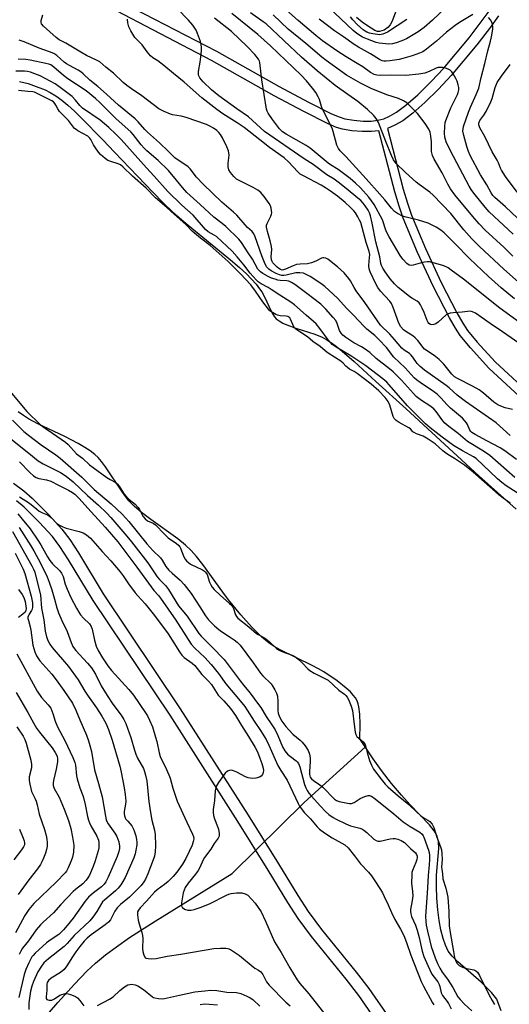
# Model space of a CAD drawing. Units: inches. Extents: x 1165770 to 1171770, y 525460 to 529461.
# Drawn here: x 1166614 to 1166800, y 526195 to 526570 of the extents above; entities that cross this region are included whole.
import ezdxf

# ---------------------------------------------------------------- set-up
doc = ezdxf.new("R2010")
doc.units = ezdxf.units.IN
doc.header["$MEASUREMENT"] = 0
for name, color, linetype in [('CULTRL-Pad', 6, 'Continuous'), ('HYDRO-Hidden Single Line Stream', 5, 'Continuous'), ('HYDRO-Single Line Stream', 4, 'Continuous'), ('HYDRO-Water Body', 4, 'Continuous'), ('TRANS-Non Street Sidewalk', 7, 'Continuous'), ('Undefined', 1, 'Continuous')]:
    doc.layers.add(name, color=color, linetype=linetype)

msp = doc.modelspace()

# ---------------------------------------------------------------- linework, layer by layer
at = {"layer": 'CULTRL-Pad'}
msp.add_lwpolyline([(1166757.16, 526574.33), (1166755.55, 526569.81), (1166754.81, 526568.43), (1166753.95, 526567.39), (1166752.45, 526566.45), (1166750.77, 526565.87), (1166749.93, 526565.96), (1166748.96, 526566.34), (1166746.17, 526568), (1166744.1, 526569.43), (1166741.95, 526571.26)], dxfattribs=at)
at = {"layer": 'HYDRO-Hidden Single Line Stream'}
msp.add_line((1166694.56, 526245.2), (1166722.07, 526272.28), dxfattribs=at)
at = {"layer": 'HYDRO-Single Line Stream'}
msp.add_line((1166722.07, 526272.28), (1166745.31, 526293.37), dxfattribs=at)
msp.add_lwpolyline([(1166609.4, 526173.81), (1166614.71, 526180.51), (1166628.14, 526196.12), (1166634.49, 526203.1), (1166639.2, 526207.96), (1166642.49, 526211.01), (1166646.31, 526214.19), (1166650.46, 526217.32), (1166655.5, 526220.83), (1166665.21, 526227.09), (1166694.56, 526245.2)], dxfattribs=at)
at = {"layer": 'HYDRO-Water Body'}
for points in [[(1166613.58, 526546.82), (1166615.21, 526546.51), (1166616.9, 526546.06), (1166618.92, 526545.39), (1166623.31, 526543.65), (1166625.16, 526542.73), (1166627.38, 526541.35), (1166629.64, 526539.7), (1166631.91, 526537.83), (1166634.48, 526535.51), (1166637, 526533.08), (1166645.23, 526524.66), (1166649.77, 526520), (1166664.32, 526504.67), (1166668.47, 526500.47), (1166671.95, 526497.13), (1166677.75, 526492.13), (1166693.91, 526478.98), (1166697.35, 526476.01), (1166700, 526473.54), (1166703.66, 526469.62), (1166705.03, 526467.95), (1166705.89, 526466.75), (1166706.94, 526464.8), (1166709.38, 526459.4), (1166710.02, 526458.24), (1166710.66, 526457.28), (1166711.4, 526456.51), (1166712.54, 526455.64), (1166713.89, 526454.85), (1166715.42, 526454.14), (1166718.82, 526452.88), (1166726.08, 526450.59), (1166728.87, 526449.45), (1166730.6, 526448.48), (1166732.42, 526447.28), (1166734.3, 526445.9), (1166736.54, 526444.12), (1166741.03, 526440.23), (1166749.3, 526432.64), (1166760.94, 526422.15), (1166788.54, 526396.73), (1166802.76, 526383.99)], [(1166797.1, 526192.91), (1166795.37, 526197.38), (1166793.44, 526199.9), (1166789.44, 526203.79), (1166780.54, 526211.56), (1166778.47, 526213.7), (1166776.95, 526215.69), (1166775.85, 526217.88), (1166774.92, 526220.5), (1166774.09, 526223.78), (1166773.43, 526227.34), (1166772.91, 526231.39), (1166772.56, 526235.8), (1166772.4, 526240.3), (1166772.45, 526244.58), (1166773.27, 526254.77), (1166773.16, 526257.46), (1166772.71, 526259.41), (1166771.56, 526261.49), (1166769.8, 526263.75), (1166762.45, 526271.31), (1166759.07, 526275.06), (1166755.33, 526279.53), (1166751.46, 526284.47), (1166748.27, 526288.85), (1166743.24, 526296.53), (1166743.33, 526302.06), (1166743.2, 526305.88), (1166742.84, 526308.68), (1166742.54, 526309.89), (1166742.16, 526310.97), (1166741.56, 526312.06), (1166740.7, 526313.19), (1166739.63, 526314.34), (1166738.07, 526315.78), (1166734.53, 526318.56), (1166729.53, 526321.96), (1166727.45, 526323.2), (1166725.08, 526324.47), (1166712.92, 526330.45), (1166710.63, 526331.72), (1166708.68, 526332.99), (1166707.29, 526334.05), (1166705.81, 526335.33), (1166702.1, 526339.01), (1166697.82, 526343.79), (1166693.23, 526349.38), (1166690.96, 526352.38), (1166683.36, 526362.96), (1166680.99, 526365.97), (1166678.97, 526368.23), (1166676.77, 526370.29), (1166673.82, 526372.66), (1166663.61, 526380.06), (1166660.05, 526382.75), (1166657.23, 526385.14), (1166655.18, 526387.21), (1166654, 526388.69), (1166652.76, 526390.43), (1166646.33, 526400.15), (1166644.79, 526402.19), (1166643.5, 526403.64), (1166642.22, 526404.82), (1166640.45, 526406.17), (1166638.45, 526407.49), (1166635.93, 526408.96), (1166630.81, 526411.59), (1166620.55, 526416.44), (1166617.01, 526418.34), (1166615.04, 526419.6), (1166613.02, 526421.04)]]:
    msp.add_lwpolyline(points, dxfattribs=at)
at = {"layer": 'TRANS-Non Street Sidewalk'}
for points in [[(1166649.26, 526578.88), (1166688.57, 526558.36), (1166712.44, 526544.96), (1166723.67, 526538.98), (1166732.44, 526534.54), (1166735.29, 526533.35), (1166737.55, 526532.67), (1166740.93, 526532.1), (1166744.56, 526531.79), (1166747.49, 526531.8), (1166750.07, 526532.11), (1166752.35, 526532.7), (1166754.52, 526533.68), (1166757.25, 526535.22), (1166760.73, 526537.79), (1166765.32, 526541.81), (1166770.54, 526546.93), (1166775.13, 526551.85), (1166784.84, 526563.53), (1166792.87, 526574.15)], [(1166828.94, 526403.94), (1166792.39, 526437.7), (1166785.38, 526445.37), (1166781.51, 526450.09), (1166779.67, 526452.85), (1166777.35, 526456.84), (1166771.15, 526468.86), (1166765.19, 526481.72), (1166759.73, 526494.83), (1166758.17, 526499.37), (1166756.56, 526504.82), (1166750.49, 526528.11), (1166747.67, 526527.78), (1166744.12, 526527.78), (1166740.21, 526528.12), (1166736.6, 526528.73), (1166734.36, 526529.4), (1166731.22, 526530.71), (1166721.88, 526535.43), (1166710.63, 526541.41), (1166686.64, 526554.87), (1166647.86, 526575.12)], [(1166796.1, 526571.81), (1166792.59, 526567.01), (1166787.79, 526560.84), (1166778.06, 526549.14), (1166773.19, 526543.92), (1166767.96, 526538.81), (1166763.36, 526534.75), (1166759.55, 526531.93), (1166756.56, 526530.24), (1166753.77, 526528.97), (1166759.78, 526505.9), (1166761.37, 526500.48), (1166762.93, 526495.97), (1166768.24, 526483.2), (1166774.19, 526470.36), (1166780.17, 526458.77), (1166782.47, 526454.79), (1166784.3, 526452.05), (1166788, 526447.54), (1166794.81, 526440.07), (1166831.2, 526406.47)], [(1166611.29, 526393.88), (1166615.17, 526390.9), (1166618.4, 526388.15), (1166624.77, 526381.86), (1166629.69, 526376.38), (1166632.69, 526372.37), (1166636.07, 526367.3), (1166645.47, 526351.78), (1166674.77, 526307.99), (1166700.71, 526267.41), (1166712.22, 526248.92), (1166719.55, 526236.89), (1166723.53, 526230.72), (1166728.61, 526223.92), (1166741.83, 526207.61), (1166746.61, 526201.41), (1166754.39, 526190.23)], [(1166750.49, 526187.75), (1166742.87, 526198.71), (1166738.07, 526204.92), (1166724.84, 526221.26), (1166719.75, 526228.07), (1166715.79, 526234.2), (1166708.3, 526246.48), (1166696.79, 526264.97), (1166670.91, 526305.46), (1166641.66, 526349.19), (1166632.25, 526364.71), (1166628.87, 526369.75), (1166626.05, 526373.51), (1166621.09, 526379.01), (1166615.34, 526384.68), (1166612.42, 526387.17)]]:
    msp.add_lwpolyline(points, dxfattribs=at)
at = {"layer": 'Undefined'}
for points, elevation in [([(1166805.45, 526446), (1166797.54, 526451.55), (1166792.85, 526454.64), (1166787.27, 526458.57), (1166786.15, 526459.16), (1166785.22, 526459.34), (1166782.23, 526458.95), (1166778.75, 526458.81), (1166777.62, 526458.67), (1166776.85, 526458.41), (1166776.13, 526457.97), (1166773.12, 526455.21), (1166772.19, 526454.56), (1166771.43, 526454.3), (1166770.65, 526454.23), (1166770.17, 526454.32), (1166769.58, 526454.72), (1166769.26, 526455.12), (1166768.86, 526455.88), (1166767.7, 526458.93), (1166766.97, 526460.55), (1166766.29, 526461.85), (1166765.79, 526462.55), (1166765.03, 526463.17), (1166763.06, 526464.31), (1166762.12, 526464.97), (1166757.83, 526468.36), (1166756.45, 526469.81), (1166754.77, 526471.76), (1166752.9, 526474.35), (1166751.96, 526475.81), (1166751.5, 526476.76), (1166751.25, 526477.5), (1166750.8, 526480.11), (1166749.37, 526485.78), (1166747.96, 526492.93), (1166747.26, 526495.73), (1166746.87, 526496.8), (1166746.34, 526497.82), (1166745.28, 526499.53), (1166744.49, 526500.58), (1166743.6, 526501.52), (1166742.51, 526502.47), (1166738.01, 526506.16), (1166734.96, 526508.53), (1166733.39, 526509.61), (1166730.66, 526511.28), (1166725.43, 526515.27), (1166721.97, 526517.43), (1166706.94, 526527.85), (1166705.38, 526529.18), (1166700.81, 526533.4), (1166696.33, 526536.47), (1166689.44, 526541.38), (1166686.65, 526543.72), (1166683.53, 526546.71), (1166682.22, 526548.24), (1166681.87, 526548.97), (1166681.76, 526549.5), (1166681.81, 526550.65), (1166682.37, 526554.2), (1166682.75, 526557.31), (1166682.86, 526558.72), (1166682.83, 526559.86), (1166682.71, 526560.99), (1166682.45, 526562.11), (1166681.42, 526565.12), (1166680.83, 526566.43), (1166679.55, 526568.32), (1166677.96, 526570.26), (1166673.67, 526574.71)], 250), ([(1166801.67, 526488.75), (1166792.56, 526497.28), (1166791.05, 526498.98), (1166786.69, 526504.32), (1166785.64, 526505.72), (1166784.85, 526506.96), (1166777.73, 526520.43), (1166776.14, 526523.83), (1166775.59, 526525.71), (1166775.51, 526527.14), (1166775.61, 526529.76), (1166775.75, 526531.2), (1166775.94, 526532.03), (1166777.86, 526536.81), (1166780.47, 526541.92), (1166780.75, 526542.69), (1166780.91, 526543.7), (1166780.9, 526544.53), (1166780.76, 526545.64), (1166780.38, 526546.98), (1166779.83, 526548.02), (1166778.74, 526549.79), (1166778.24, 526550.5), (1166777.65, 526551.11), (1166776.91, 526551.52), (1166775.81, 526551.91), (1166774.68, 526552.18), (1166773.86, 526552.24), (1166773.12, 526552.13), (1166772.36, 526551.89), (1166769.62, 526550.66), (1166768.05, 526550.07), (1166765.73, 526549.66), (1166760.7, 526549.14), (1166754.75, 526549.33), (1166751.08, 526549.14), (1166749.74, 526549.23), (1166748.71, 526549.53), (1166747.25, 526550.28), (1166744.33, 526552.39), (1166742.26, 526553.77), (1166738.06, 526556.27), (1166734.46, 526558.54), (1166729.03, 526562.36), (1166726.47, 526564.34), (1166719.75, 526570.03), (1166713.18, 526575.95)], 260), ([(1166778.35, 526577.37), (1166770.92, 526570.23), (1166767.76, 526567.48), (1166765.5, 526565.82), (1166761.03, 526563.11), (1166759.22, 526562.34), (1166757.08, 526561.57), (1166755.63, 526561.21), (1166754.22, 526561.12), (1166750.62, 526561.51), (1166749.44, 526561.75), (1166746.13, 526562.95), (1166744.27, 526563.77), (1166742.14, 526565.13), (1166740.64, 526566.26), (1166731.3, 526575.17)], 264), ([(1166800.55, 526412.09), (1166795.23, 526416.88), (1166783.46, 526424.95), (1166780.28, 526427.37), (1166777.26, 526430.15), (1166776.12, 526431.09), (1166767.91, 526436.91), (1166766.17, 526438.28), (1166765.03, 526439.5), (1166763.43, 526441.88), (1166762.72, 526442.74), (1166762.1, 526443.25), (1166760.09, 526444.53), (1166759.26, 526445.25), (1166756.46, 526448.64), (1166754.7, 526450.63), (1166751.12, 526454.08), (1166745.1, 526462.69), (1166741.88, 526467.08), (1166741.03, 526468.43), (1166739.68, 526470.95), (1166739.06, 526471.86), (1166737.27, 526473.99), (1166734.72, 526476.28), (1166731.01, 526479.13), (1166730.29, 526479.56), (1166729.56, 526479.75), (1166729.08, 526479.7), (1166728.61, 526479.54), (1166726.49, 526478.39), (1166724.84, 526477.74), (1166723.28, 526477.43), (1166720.48, 526477.34), (1166719.1, 526477.13), (1166717.81, 526476.67), (1166714.95, 526475.35), (1166714.16, 526475.08), (1166713.58, 526475.04), (1166712.96, 526475.23), (1166712.31, 526475.64), (1166711.67, 526476.18), (1166710.12, 526477.8), (1166709.83, 526478.25), (1166709.56, 526478.99), (1166709.48, 526480.05), (1166709.63, 526482.86), (1166709.56, 526483.98), (1166709.1, 526486.2), (1166708.04, 526489.76), (1166707.72, 526491.34), (1166707.72, 526492.08), (1166707.89, 526492.77), (1166709.34, 526495.52), (1166709.6, 526496.29), (1166709.65, 526496.85), (1166709.58, 526497.72), (1166709.42, 526498.6), (1166709.15, 526499.44), (1166708.63, 526500.38), (1166706.73, 526503.11), (1166706.06, 526504), (1166705.48, 526504.59), (1166704.31, 526505.45), (1166702.58, 526506.52), (1166696.29, 526509.7), (1166695.82, 526510.03), (1166695.2, 526510.62), (1166693.95, 526512.22), (1166693.36, 526513.2), (1166693.08, 526514.33), (1166693.07, 526515.75), (1166693.43, 526518.74), (1166693.14, 526520.4), (1166692.55, 526522.01), (1166690.88, 526525.39), (1166690.18, 526526.66), (1166689.55, 526527.46), (1166688.71, 526528.2), (1166687.5, 526529.03), (1166686.06, 526529.85), (1166684.76, 526530.42), (1166677.07, 526533.14), (1166675.08, 526533.6), (1166671.9, 526534.19), (1166671.06, 526534.42), (1166668.71, 526535.43), (1166666.68, 526536.45), (1166660.17, 526541.4), (1166656.24, 526544.02), (1166654.41, 526545.39), (1166653.09, 526546.51), (1166649.36, 526550.01), (1166646.41, 526552.37), (1166644.1, 526554.33), (1166642.82, 526555.03), (1166639.12, 526556.78), (1166636.9, 526557.97), (1166631.19, 526561.42), (1166628.65, 526562.77), (1166627.53, 526563.6), (1166622.64, 526567.94), (1166621.96, 526568.79), (1166621.78, 526569.39), (1166621.82, 526570.11), (1166622.49, 526572.2)], 246), ([(1166801.43, 526421.98), (1166798.62, 526422.56), (1166796.94, 526423.14), (1166795.78, 526423.66), (1166794.28, 526424.73), (1166790.36, 526428.19), (1166788.71, 526429.37), (1166786.2, 526430.78), (1166780.43, 526433.71), (1166779.27, 526434.42), (1166778.23, 526435.34), (1166775.21, 526439.22), (1166773.5, 526441), (1166771.54, 526442.53), (1166767.89, 526444.89), (1166767.3, 526445.49), (1166765.33, 526448.18), (1166764.35, 526449.27), (1166763.46, 526449.94), (1166760.8, 526451.58), (1166759.91, 526452.28), (1166758.88, 526453.48), (1166757.96, 526455.12), (1166757.4, 526456.56), (1166755.96, 526460.81), (1166755.29, 526462.31), (1166754.65, 526463.2), (1166751.16, 526466.98), (1166750.14, 526468.34), (1166749.3, 526469.85), (1166747.21, 526474.38), (1166746.84, 526475.47), (1166746.71, 526476.63), (1166746.72, 526478.41), (1166747, 526481), (1166746.81, 526482.16), (1166745.7, 526485.58), (1166743.55, 526493.11), (1166743.13, 526494.07), (1166742.43, 526495.35), (1166741.52, 526496.84), (1166740.95, 526497.62), (1166739.58, 526499.04), (1166737.63, 526500.77), (1166734.7, 526503.16), (1166732.08, 526505.06), (1166730.13, 526506.37), (1166728.46, 526507.37), (1166721.71, 526510.87), (1166720.55, 526511.61), (1166719.63, 526512.45), (1166716.02, 526516.24), (1166714.33, 526517.75), (1166708.8, 526521.76), (1166705.08, 526524.58), (1166699.19, 526529.38), (1166696.53, 526531.16), (1166691.03, 526534.55), (1166688.76, 526536.15), (1166683.06, 526540.69), (1166676.29, 526546.64), (1166672.17, 526549.96), (1166668.6, 526553), (1166666.25, 526554.75), (1166664.29, 526555.93), (1166663.45, 526556.63), (1166662.15, 526558.12), (1166660.29, 526560.83), (1166657.51, 526563.67), (1166655.92, 526566.13), (1166655.17, 526567.67), (1166654.79, 526569.22), (1166654.66, 526570.58)], 248), ([(1166808.12, 526452.18), (1166796.62, 526460.48), (1166782.71, 526471.51), (1166778.09, 526475.04), (1166776.88, 526475.85), (1166775.28, 526476.63), (1166772.14, 526477.58), (1166769.83, 526478.14), (1166768.97, 526478.2), (1166767.85, 526478.05), (1166766.17, 526477.66), (1166763.59, 526476.92), (1166762.77, 526476.78), (1166762.03, 526476.91), (1166761.19, 526477.55), (1166759.62, 526479.24), (1166758.55, 526480.58), (1166754.39, 526487.69), (1166753.74, 526488.9), (1166753.17, 526490.2), (1166751.83, 526494.14), (1166748.7, 526499.97), (1166746.71, 526502.74), (1166743.44, 526506.38), (1166741.63, 526508.13), (1166739.53, 526509.88), (1166734.95, 526513.35), (1166732.11, 526515.09), (1166731.1, 526515.79), (1166724.3, 526521.43), (1166722.73, 526522.43), (1166715.18, 526526.75), (1166713.77, 526527.69), (1166712.64, 526528.81), (1166709.93, 526532.36), (1166708.32, 526534.8), (1166707.92, 526535.56), (1166707.65, 526536.36), (1166705.9, 526547.48), (1166705.28, 526552.94), (1166705.09, 526554.06), (1166704.93, 526554.6), (1166704.55, 526555.34), (1166703.2, 526557.17), (1166700.3, 526560.24), (1166694.32, 526565.85), (1166687.81, 526570.96)], 252), ([(1166802.21, 526464.09), (1166797.13, 526468.33), (1166792.31, 526472.55), (1166785.01, 526479.43), (1166779.51, 526485.02), (1166775.3, 526489.18), (1166774.04, 526490.28), (1166772.34, 526491.43), (1166769.3, 526492.85), (1166765.63, 526494.07), (1166760.85, 526495.21), (1166759.47, 526495.61), (1166757.52, 526496.57), (1166756.42, 526497.4), (1166755.25, 526498.66), (1166752.77, 526501.76), (1166750.84, 526503.99), (1166745.63, 526509.82), (1166737.86, 526518.35), (1166735.75, 526520.51), (1166735.07, 526521.35), (1166734.49, 526522.61), (1166733.06, 526527.86), (1166732.63, 526529.12), (1166729.03, 526536.31), (1166728.63, 526537.37), (1166727.84, 526539.98), (1166727.41, 526541.02), (1166726.45, 526542.69), (1166725.25, 526544.35), (1166722.84, 526547.17), (1166720.86, 526549.23), (1166709.13, 526560.46), (1166704.39, 526564.75), (1166694.44, 526572.77)], 254), ([(1166807.02, 526467.45), (1166798.12, 526475.41), (1166788.8, 526484.03), (1166785.89, 526486.93), (1166782.86, 526490.38), (1166777.9, 526496.57), (1166771.23, 526503.56), (1166769.91, 526504.72), (1166765.85, 526507.66), (1166764.73, 526508.55), (1166760.66, 526512.21), (1166757.13, 526515.64), (1166756.11, 526517.06), (1166755.33, 526518.61), (1166753.16, 526524.01), (1166750.37, 526531.26), (1166749.47, 526532.71), (1166748.39, 526534.01), (1166746.11, 526536.13), (1166742.46, 526539.25), (1166738.59, 526541.88), (1166733.89, 526545.27), (1166726.94, 526550.89), (1166721, 526556.14), (1166707.49, 526568.76), (1166706.41, 526569.59), (1166701.56, 526572.98)], 256), ([(1166801.47, 526480.31), (1166798.22, 526483.57), (1166790.99, 526490.25), (1166788.66, 526492.7), (1166786.28, 526495.47), (1166779.44, 526503.7), (1166777.76, 526506.01), (1166776.75, 526507.8), (1166774.55, 526512.06), (1166771.53, 526517.33), (1166770.93, 526518.63), (1166770.59, 526520.21), (1166770.52, 526523.94), (1166770.34, 526526), (1166769.99, 526527.62), (1166769.56, 526528.65), (1166768.14, 526530.89), (1166765.18, 526534.61), (1166763.18, 526536.74), (1166761.09, 526538.74), (1166759.86, 526539.54), (1166757.99, 526540.42), (1166753.47, 526541.76), (1166747.5, 526544.14), (1166743.44, 526546.27), (1166739.92, 526548.27), (1166738.17, 526549.32), (1166735.86, 526550.89), (1166730.45, 526554.81), (1166728.8, 526556.09), (1166722.64, 526561.33), (1166715.95, 526566.77), (1166710.23, 526572.23)], 258), ([(1166786.31, 526572.34), (1166781.25, 526569.31), (1166779.54, 526568.18), (1166776.26, 526565.66), (1166772.38, 526562.27), (1166768.57, 526559.17), (1166767.18, 526558.2), (1166765.98, 526557.64), (1166763.2, 526556.65), (1166759.59, 526555.61), (1166758.17, 526555.29), (1166754.66, 526554.71), (1166753.2, 526554.54), (1166752.39, 526554.58), (1166751.68, 526554.77), (1166750.67, 526555.27), (1166747.27, 526557.39), (1166742.76, 526559.94), (1166741.12, 526560.98), (1166736.99, 526563.88), (1166733.59, 526566.14), (1166727.74, 526570.61)], 262), ([(1166761.17, 526570.44), (1166753.79, 526565.64), (1166752.04, 526564.85), (1166750.78, 526564.66), (1166749.9, 526564.72), (1166748.12, 526565.01), (1166746.96, 526565.26), (1166745.95, 526565.61), (1166745.23, 526565.98), (1166744.54, 526566.48), (1166742.34, 526568.43), (1166740.59, 526570.37), (1166739.72, 526571.52)], 266), ([(1166805.55, 526492.71), (1166798.72, 526499.16), (1166794.65, 526502.7), (1166793.96, 526503.5), (1166793.33, 526504.42), (1166791.56, 526507.53), (1166789.2, 526511.28), (1166785.32, 526518.7), (1166784.65, 526520.25), (1166784.02, 526522.08), (1166782.84, 526526.27), (1166782.51, 526527.95), (1166782.55, 526528.81), (1166782.73, 526529.66), (1166784.67, 526535.17), (1166785.41, 526537.03), (1166787.61, 526541.85), (1166788.54, 526544.37), (1166789.42, 526548.36), (1166790.92, 526553.68), (1166792.05, 526558.5), (1166793.06, 526562.24), (1166793.44, 526563.92), (1166793.94, 526566.75), (1166793.96, 526567.57), (1166793.82, 526568.64), (1166793.57, 526569.41), (1166792.99, 526570.38), (1166792.27, 526571.26)], 262), ([(1166802.88, 526402.93), (1166798.54, 526406.17), (1166796.68, 526407.35), (1166791.58, 526409.94), (1166787.17, 526412.37), (1166785.94, 526413.16), (1166785.56, 526413.52), (1166785.14, 526414.08), (1166784.25, 526416.17), (1166783.84, 526416.9), (1166783.16, 526417.8), (1166782.4, 526418.62), (1166777.75, 526422.41), (1166776.41, 526423.8), (1166774.24, 526426.3), (1166772.64, 526427.8), (1166771.3, 526428.81), (1166766.16, 526432.24), (1166764.8, 526433.25), (1166763.95, 526433.99), (1166760.49, 526437.78), (1166756.21, 526441.92), (1166753.34, 526445.59), (1166750.51, 526448.64), (1166748.9, 526450.15), (1166745.9, 526452.52), (1166744.83, 526453.5), (1166740.84, 526457.81), (1166738.29, 526460.41), (1166734.77, 526464.32), (1166729.87, 526468.77), (1166728.39, 526469.87), (1166724.31, 526472.56), (1166722.82, 526473.38), (1166721.78, 526473.8), (1166720.35, 526474.02), (1166718.89, 526474.02), (1166715.11, 526473.14), (1166714.26, 526473.02), (1166713.47, 526473.01), (1166712.66, 526473.19), (1166711.29, 526473.77), (1166709.43, 526474.73), (1166708.54, 526475.37), (1166707.71, 526476.31), (1166706.92, 526477.9), (1166705.93, 526480.41), (1166703.37, 526487.68), (1166702.84, 526488.88), (1166702.2, 526489.72), (1166700.42, 526491.31), (1166699.5, 526492.25), (1166696.33, 526495.94), (1166695.08, 526497.11), (1166690.65, 526500.84), (1166683.49, 526507.73), (1166680.99, 526510.44), (1166678.57, 526513.56), (1166677.82, 526514.38), (1166676.95, 526515.04), (1166674.35, 526516.61), (1166672.78, 526517.83), (1166670.29, 526520.14), (1166666.93, 526523.45), (1166662.26, 526527.54), (1166661.27, 526528.6), (1166658.81, 526531.5), (1166657.63, 526532.68), (1166651.23, 526537.85), (1166646.69, 526542.09), (1166643.38, 526544.93), (1166640.39, 526547.37), (1166637.81, 526549.82), (1166636.91, 526550.56), (1166635.94, 526551.18), (1166632.62, 526552.93), (1166631.44, 526553.64), (1166630.59, 526554.27), (1166627.82, 526556.75), (1166626.61, 526557.54), (1166625.01, 526558.21), (1166621, 526559.49), (1166615.34, 526561.91), (1166613.35, 526562.6)], 244), ([(1166802.25, 526396.06), (1166792.81, 526404.43), (1166790.38, 526406.1), (1166784.25, 526409.79), (1166780.67, 526412.76), (1166777.11, 526415.47), (1166775.64, 526416.78), (1166774.87, 526417.6), (1166772.3, 526421.11), (1166771.38, 526422.18), (1166769.95, 526423.38), (1166766.76, 526425.36), (1166764.72, 526426.89), (1166763.63, 526428.01), (1166759.11, 526433.05), (1166755.92, 526436.24), (1166754.57, 526437.47), (1166749.5, 526441.34), (1166747, 526443.58), (1166744.9, 526445.2), (1166743.92, 526445.84), (1166740.99, 526447.37), (1166737.86, 526449.38), (1166736.73, 526450.22), (1166736.05, 526451.03), (1166735.53, 526451.96), (1166734.63, 526454.75), (1166734.02, 526455.87), (1166733.12, 526456.99), (1166730.29, 526460.14), (1166728.37, 526461.99), (1166723, 526466.15), (1166718.44, 526469.52), (1166717.14, 526470.35), (1166716.2, 526470.75), (1166715.44, 526470.94), (1166712.82, 526471.04), (1166712, 526471.19), (1166710.93, 526471.51), (1166709.61, 526472), (1166708.31, 526472.62), (1166706.28, 526473.7), (1166705.35, 526474.34), (1166704.42, 526475.36), (1166702.35, 526479.24), (1166700.64, 526481.59), (1166698.14, 526485.57), (1166697.08, 526486.85), (1166692.11, 526491.63), (1166690.76, 526492.77), (1166687.59, 526495.21), (1166682.43, 526500.01), (1166677.29, 526504.63), (1166675.63, 526506.45), (1166673.42, 526509.29), (1166670.26, 526512.97), (1166666.44, 526516.78), (1166662.11, 526520.46), (1166661.06, 526521.45), (1166659.94, 526522.74), (1166656.85, 526526.63), (1166655.91, 526527.68), (1166650.41, 526532.58), (1166644.2, 526538.87), (1166642.54, 526540.37), (1166638.88, 526543.28), (1166632, 526547.81), (1166630.29, 526549.14), (1166626.58, 526552.36), (1166625.46, 526553.16), (1166624.75, 526553.45), (1166623.62, 526553.75), (1166617.62, 526555.02), (1166616.01, 526555.29), (1166612.99, 526555.41)], 242), ([(1166803.16, 526504.66), (1166798.68, 526510.68), (1166797.15, 526513.06), (1166796.77, 526513.82), (1166796.04, 526515.91), (1166795.58, 526516.93), (1166793.7, 526520.08), (1166790.8, 526525.92), (1166788.93, 526529.26), (1166788.57, 526530.31), (1166788.61, 526531.03), (1166789.01, 526531.97), (1166790.46, 526533.99), (1166791.32, 526535.39), (1166793.12, 526539.06), (1166793.64, 526540.41), (1166794.8, 526544.56), (1166795.57, 526546.44), (1166797.22, 526548.91), (1166800.56, 526553.28)], 264), ([(1166803.13, 526390.15), (1166799.05, 526392.81), (1166797.31, 526394.17), (1166795.73, 526395.56), (1166787.55, 526403.23), (1166786.5, 526403.96), (1166782.33, 526406.2), (1166778.91, 526408.28), (1166774.55, 526411.39), (1166770, 526414.91), (1166768.29, 526416.52), (1166761.43, 526423.29), (1166754.46, 526431.39), (1166753.51, 526432.38), (1166751.97, 526433.64), (1166745.46, 526438.54), (1166739.8, 526442.34), (1166734.24, 526445.67), (1166732.73, 526446.73), (1166732.04, 526447.39), (1166731.12, 526448.47), (1166727.99, 526452.81), (1166726.55, 526454.56), (1166725.61, 526455.47), (1166722.82, 526457.81), (1166718.35, 526461.74), (1166716.91, 526462.83), (1166712.73, 526465.44), (1166709.49, 526467.67), (1166708.29, 526468.38), (1166705.57, 526469.76), (1166704.46, 526470.52), (1166703.66, 526471.34), (1166701.49, 526473.87), (1166699.05, 526477.02), (1166696.46, 526480.11), (1166694.56, 526482.22), (1166688.58, 526487.77), (1166687.71, 526488.39), (1166685.44, 526489.64), (1166684.41, 526490.46), (1166679.72, 526495.97), (1166675.4, 526499.73), (1166670.06, 526505.02), (1166664.9, 526510.86), (1166661.95, 526514.02), (1166652.24, 526524.79), (1166650.27, 526526.86), (1166647.6, 526529.34), (1166644.23, 526532.16), (1166637.57, 526536.69), (1166636.53, 526537.68), (1166634.91, 526539.75), (1166633.63, 526541.1), (1166628.47, 526545.01), (1166627.14, 526545.93), (1166621.35, 526548.97), (1166619.39, 526549.83), (1166617.71, 526550.37), (1166616.57, 526550.64), (1166615.41, 526550.76), (1166613.64, 526550.81), (1166612.17, 526550.74)], 240), ([(1166800.46, 526386.24), (1166797.84, 526388.11), (1166796.15, 526389.47), (1166793.72, 526391.53), (1166786.36, 526398.02), (1166783.12, 526400.72), (1166779.36, 526403.26), (1166777.35, 526404.36), (1166776.38, 526404.99), (1166774.91, 526406.13), (1166771.88, 526408.86), (1166769.28, 526410.65), (1166767.37, 526411.77), (1166764.86, 526412.7), (1166763.97, 526413.14), (1166763.48, 526413.48), (1166762.48, 526414.52), (1166761.93, 526415), (1166758.19, 526416.96), (1166757.02, 526417.74), (1166756.37, 526418.49), (1166755.95, 526419.3), (1166754.64, 526423.56), (1166754.01, 526424.97), (1166752.87, 526426.54), (1166750.53, 526429.08), (1166747.53, 526431.57), (1166742.22, 526435.61), (1166741.04, 526436.41), (1166739.32, 526437.3), (1166738.47, 526437.87), (1166737.91, 526438.38), (1166736.89, 526439.58), (1166736.02, 526440.33), (1166731.17, 526443.45), (1166729.99, 526444.34), (1166728.06, 526445.98), (1166725.26, 526447.89), (1166723.24, 526449.65), (1166718.81, 526452.59), (1166718.38, 526452.99), (1166718.05, 526453.45), (1166716.81, 526456.34), (1166716.51, 526456.79), (1166716.21, 526457.09), (1166715.84, 526457.31), (1166715.18, 526457.5), (1166712.83, 526457.6), (1166711.83, 526457.83), (1166711.21, 526458.11), (1166709.98, 526458.84), (1166708.99, 526459.55), (1166708.41, 526460.19), (1166706.29, 526462.91), (1166703.48, 526467.05), (1166701.64, 526469.36), (1166697.81, 526473.6), (1166693.08, 526478.32), (1166686.23, 526484.35), (1166682.54, 526487.15), (1166680.18, 526489.11), (1166679.37, 526489.88), (1166676.98, 526492.44), (1166672.5, 526496.3), (1166669.87, 526498.71), (1166665.36, 526502.61), (1166661.76, 526506.29), (1166656.58, 526510.75), (1166652.87, 526514.39), (1166651.99, 526515.07), (1166651.18, 526515.53), (1166648.34, 526516.33), (1166647.22, 526516.81), (1166646.22, 526517.5), (1166644.42, 526519.04), (1166643.58, 526519.96), (1166642.45, 526521.59), (1166641.73, 526522.79), (1166640.75, 526524.76), (1166640.35, 526525.33), (1166639.55, 526525.99), (1166635.79, 526528.07), (1166635.08, 526528.53), (1166634.54, 526528.98), (1166632.16, 526531.96), (1166629.66, 526534.48), (1166628.82, 526535.44), (1166628.12, 526536.43), (1166627.42, 526537.85), (1166627.02, 526538.5), (1166626.44, 526539.09), (1166625.86, 526539.49), (1166620.24, 526542.33), (1166619.21, 526542.77), (1166618.61, 526542.9), (1166616.72, 526543.02), (1166613.17, 526543.41)], 238), ([(1166609.88, 526428.92), (1166616.32, 526421.17), (1166621.58, 526416.14), (1166623.26, 526414.81), (1166626.15, 526412.89), (1166631.06, 526409.46), (1166632.04, 526408.54), (1166635.31, 526405.1), (1166637.54, 526403.38), (1166640.2, 526400.92), (1166641.57, 526399.78), (1166646.83, 526396.02), (1166648.05, 526395.26), (1166649.96, 526394.24), (1166650.73, 526393.6), (1166651.46, 526392.68), (1166653.48, 526389.73), (1166654.35, 526388.62), (1166655.33, 526387.67), (1166657.59, 526385.94), (1166658.81, 526384.59), (1166659.31, 526383.84), (1166660.55, 526381.35), (1166661.41, 526380.27), (1166662.28, 526379.59), (1166664.41, 526378.58), (1166665.3, 526378.04), (1166666.13, 526377.29), (1166668.08, 526375.22), (1166670.25, 526373.07), (1166671.05, 526372.46), (1166673.3, 526371.01), (1166674.26, 526370.14), (1166674.67, 526369.58), (1166674.92, 526369.08), (1166676.1, 526365.83), (1166676.65, 526364.89), (1166677.18, 526364.26), (1166678.04, 526363.51), (1166678.76, 526363.03), (1166683.25, 526360.87), (1166683.99, 526360.42), (1166684.46, 526360), (1166685.06, 526359.1), (1166685.98, 526356.17), (1166686.42, 526355.17), (1166686.96, 526354.23), (1166687.68, 526353.37), (1166690, 526351.16), (1166693.6, 526348.06), (1166694.43, 526347.23), (1166694.81, 526346.7), (1166695.08, 526346.11), (1166695.79, 526343.7), (1166696.17, 526343.09), (1166696.78, 526342.47), (1166700.92, 526339.14), (1166703.8, 526336.63), (1166704.5, 526336.18), (1166706.64, 526335.06), (1166707.5, 526334.47), (1166708.62, 526333.51), (1166711.43, 526330.85), (1166712.17, 526330.38), (1166713.24, 526329.88), (1166714.9, 526329.22), (1166717.42, 526328.36), (1166718.46, 526327.84), (1166719.58, 526326.96), (1166721.29, 526325.41), (1166723.44, 526323.1), (1166724.13, 526322.47), (1166725.81, 526321.48), (1166729.92, 526319.51), (1166731.15, 526318.81), (1166735.28, 526315.05), (1166737.32, 526313.55), (1166737.89, 526313.01), (1166738.37, 526312.41), (1166738.87, 526311.45), (1166739.89, 526308.91), (1166740.39, 526307.32), (1166741.12, 526302), (1166741.43, 526298.99), (1166741.64, 526298.15), (1166742.14, 526297.41), (1166744.51, 526295.35), (1166745.11, 526294.59), (1166745.4, 526293.85), (1166746, 526291.31), (1166746.91, 526288.3), (1166747.61, 526286.53), (1166748.49, 526284.99), (1166751.33, 526281.15), (1166752.9, 526279.19), (1166753.87, 526278.16), (1166757.83, 526274.77), (1166761.95, 526271.44), (1166764.9, 526268.51), (1166766.32, 526267.27), (1166767.3, 526266.56), (1166769.08, 526265.58), (1166769.92, 526265.01), (1166770.78, 526263.98), (1166771.47, 526262.7), (1166772.58, 526259), (1166773.95, 526255.42), (1166774.29, 526254.24), (1166774.45, 526252.81), (1166774.55, 526250.5), (1166774.38, 526247.67), (1166774.42, 526246.81), (1166774.7, 526245.05), (1166774.88, 526243.18), (1166776.03, 526239.67), (1166776.75, 526236.19), (1166777.17, 526230.76), (1166777.33, 526225.25), (1166777.6, 526222.75), (1166778.87, 526215.55), (1166779.35, 526213.23), (1166779.78, 526211.83), (1166780.33, 526210.9), (1166781.08, 526210.15), (1166782.29, 526209.5), (1166783.35, 526209.15), (1166786.66, 526208.49), (1166787.43, 526208.14), (1166788.1, 526207.6), (1166788.88, 526206.39), (1166792.5, 526198.89), (1166793.63, 526196.79), (1166794.53, 526195.32)], 238), ([(1166610.9, 526417.89), (1166613.76, 526414.94), (1166615.2, 526413.59), (1166616.95, 526412.15), (1166621.79, 526408.44), (1166627.38, 526404.73), (1166629.08, 526403.41), (1166637.32, 526396.21), (1166641.97, 526391.41), (1166648.46, 526386.04), (1166652.65, 526382.04), (1166654.07, 526380.6), (1166655.2, 526379.31), (1166662.02, 526370.81), (1166664.33, 526368.29), (1166667.21, 526365.4), (1166667.87, 526364.51), (1166669.36, 526362.16), (1166670.45, 526360.8), (1166671.7, 526359.54), (1166674.76, 526356.95), (1166676.3, 526355.34), (1166678.89, 526351.89), (1166682.21, 526346.83), (1166684.38, 526343.3), (1166685.59, 526341.78), (1166687.83, 526339.59), (1166689.47, 526338.13), (1166690.54, 526337.33), (1166693.49, 526335.51), (1166695.38, 526334.22), (1166696.49, 526333.33), (1166697.68, 526332.13), (1166702.73, 526325.29), (1166705.31, 526321.53), (1166706.2, 526320.53), (1166709.39, 526317.39), (1166710.08, 526316.44), (1166710.82, 526315.17), (1166711.48, 526313.87), (1166711.8, 526312.77), (1166711.96, 526310.74), (1166711.97, 526307.3), (1166712.08, 526306.28), (1166712.59, 526304.88), (1166713.51, 526303.29), (1166715.02, 526301.2), (1166716.14, 526299.9), (1166717.74, 526298.33), (1166720.46, 526296.03), (1166721.28, 526295.23), (1166722.42, 526293.78), (1166723.51, 526292.03), (1166724.05, 526290.69), (1166724.3, 526289.28), (1166724.27, 526287.83), (1166724.01, 526284.04), (1166724.03, 526282.9), (1166724.3, 526281.91), (1166724.75, 526281.28), (1166725.61, 526280.57), (1166727.97, 526278.93), (1166729.09, 526278.05), (1166733.53, 526273.56), (1166734.38, 526273.05), (1166735.38, 526272.68), (1166738.53, 526272), (1166739.29, 526271.9), (1166740.04, 526271.92), (1166741.02, 526272.28), (1166743.3, 526273.74), (1166745.08, 526274.52), (1166746.38, 526274.87), (1166746.89, 526274.86), (1166747.62, 526274.65), (1166749.01, 526273.71), (1166756.13, 526267.96), (1166759.73, 526264.91), (1166762.38, 526263.08), (1166766.09, 526260.94), (1166767, 526260.15), (1166767.38, 526259.55), (1166767.61, 526259.04), (1166769.4, 526254.11), (1166769.66, 526253.17), (1166769.78, 526252.12), (1166769.81, 526250.5), (1166769.71, 526248.55), (1166769.3, 526244.39), (1166769.02, 526239.73), (1166768.7, 526235.94), (1166768.3, 526228.91), (1166768.37, 526226.96), (1166768.56, 526225.54), (1166769, 526223.26), (1166769.85, 526219.57), (1166770.47, 526217.37), (1166771.93, 526213.14), (1166772.83, 526210.98), (1166773.71, 526209.15), (1166774.66, 526207.65), (1166776.57, 526204.99), (1166778.66, 526201.84), (1166780.6, 526198.27), (1166781.41, 526197.26), (1166783.15, 526195.44), (1166785.86, 526192.97)], 240), ([(1166609.66, 526411.23), (1166617.15, 526405.34), (1166620.65, 526402.41), (1166622.5, 526401.25), (1166629.13, 526398), (1166631.3, 526396.51), (1166633.96, 526394.38), (1166639.44, 526389.22), (1166643.58, 526385.55), (1166646.81, 526382.44), (1166648.34, 526380.79), (1166654.42, 526373.75), (1166656.23, 526371.53), (1166662.41, 526363.5), (1166666.04, 526358.14), (1166666.91, 526357.15), (1166669.14, 526354.88), (1166670.34, 526353.43), (1166674.17, 526347.21), (1166677.48, 526343.2), (1166681.84, 526336.61), (1166682.72, 526335.64), (1166686.94, 526331.47), (1166691.58, 526326.68), (1166697.58, 526318.61), (1166699, 526316.79), (1166701.43, 526313.89), (1166704.65, 526309.61), (1166705.46, 526308.4), (1166707.47, 526305.03), (1166709.74, 526301.85), (1166710.94, 526299.98), (1166712.04, 526297.73), (1166713.81, 526293.44), (1166714.6, 526291.97), (1166715.13, 526291.27), (1166715.71, 526290.67), (1166716.75, 526289.8), (1166719, 526288.14), (1166719.39, 526287.77), (1166719.85, 526287.15), (1166720.33, 526285.85), (1166722.08, 526279.08), (1166722.61, 526277.78), (1166723.18, 526276.79), (1166723.83, 526275.85), (1166724.74, 526274.74), (1166728.24, 526270.87), (1166730.19, 526268.83), (1166731.41, 526267.67), (1166733.03, 526266.54), (1166734.24, 526265.85), (1166737.83, 526264.08), (1166739.69, 526263.34), (1166743.24, 526262.54), (1166744.03, 526262.22), (1166744.73, 526261.75), (1166745.85, 526260.82), (1166748.58, 526258.24), (1166749.45, 526257.72), (1166750.14, 526257.52), (1166750.99, 526257.54), (1166754.75, 526258.39), (1166755.88, 526258.57), (1166756.7, 526258.54), (1166757.77, 526258.3), (1166759.03, 526257.75), (1166760.19, 526257), (1166762.57, 526254.71), (1166764.43, 526253.1), (1166764.86, 526252.41), (1166765.03, 526251.87), (1166765.08, 526251.33), (1166764.99, 526250.5), (1166764.62, 526249.39), (1166763.27, 526246.4), (1166763.07, 526245.56), (1166762.98, 526244.7), (1166762.88, 526241.5), (1166763.3, 526238.34), (1166763.37, 526236.72), (1166763.22, 526234.87), (1166762.58, 526231.52), (1166762.56, 526230.71), (1166762.64, 526229.91), (1166762.97, 526228.83), (1166764.44, 526225.54), (1166765.08, 526223.6), (1166765.85, 526220.8), (1166766.97, 526215.63), (1166767.61, 526213.62), (1166769.09, 526210.11), (1166770.72, 526206.84), (1166771.5, 526205.68), (1166772.97, 526203.91), (1166773.52, 526202.99), (1166773.77, 526202.22), (1166774.24, 526199.78), (1166774.7, 526198.73), (1166776.54, 526196.42), (1166777.03, 526195.64), (1166777.98, 526193.73)], 242), ([(1166613.5, 526402.04), (1166617.44, 526397.94), (1166618.89, 526396.66), (1166619.86, 526396.08), (1166620.92, 526395.63), (1166623.82, 526395.12), (1166625.5, 526394.6), (1166628.39, 526393.1), (1166632.27, 526391.26), (1166633.73, 526390.38), (1166634.6, 526389.66), (1166636.15, 526388.11), (1166640.81, 526382.9), (1166646.23, 526377.15), (1166651.01, 526371.57), (1166658.21, 526361.91), (1166663.67, 526354.34), (1166664.75, 526353.02), (1166666.5, 526351.11), (1166667.3, 526350.08), (1166673.16, 526341.74), (1166676.9, 526335.67), (1166678.95, 526332.6), (1166680.4, 526331.01), (1166684.1, 526327.53), (1166686.59, 526324.82), (1166689.38, 526321.33), (1166692.18, 526317.49), (1166697.61, 526310.97), (1166699.34, 526308.78), (1166702.93, 526303.24), (1166705.37, 526299.68), (1166707.47, 526296.3), (1166708.58, 526294.03), (1166712.01, 526286.4), (1166713.15, 526284.39), (1166715.5, 526280.75), (1166719.67, 526271.88), (1166720.25, 526270.88), (1166721.27, 526269.47), (1166722.2, 526268.36), (1166724.42, 526266.05), (1166726.95, 526262.99), (1166727.82, 526262.14), (1166729.71, 526260.75), (1166732.63, 526258.79), (1166737.45, 526256.1), (1166738.81, 526254.97), (1166741.22, 526251.94), (1166743.42, 526248.85), (1166746.47, 526245.66), (1166747.62, 526244.31), (1166748.64, 526242.85), (1166751.05, 526239.08), (1166751.83, 526237.81), (1166752.52, 526236.49), (1166754.05, 526233.23), (1166755.33, 526230.3), (1166756.62, 526227.63), (1166758.77, 526224), (1166760.01, 526221.65), (1166761.05, 526218.95), (1166762.65, 526214.14), (1166766.66, 526204.08), (1166767.54, 526202.25), (1166770.96, 526195.94), (1166771.44, 526195.19)], 244), ([(1166613.48, 526388.73), (1166617.3, 526386.31), (1166620.16, 526383.92), (1166621.07, 526383.25), (1166622.3, 526382.61), (1166624.17, 526381.85), (1166624.9, 526381.41), (1166625.76, 526380.64), (1166627.73, 526378.57), (1166628.73, 526377.82), (1166630, 526377.2), (1166631.33, 526376.68), (1166636.23, 526375.46), (1166637.86, 526374.95), (1166639.08, 526374.24), (1166640.61, 526372.91), (1166645.08, 526367.82), (1166648.36, 526364.24), (1166651.88, 526360.13), (1166653.05, 526358.6), (1166655.03, 526355.58), (1166657.66, 526352.1), (1166658.59, 526350.98), (1166661.37, 526347.92), (1166665, 526343.45), (1166670.16, 526336.53), (1166674.5, 526329.65), (1166675.35, 526328.43), (1166676.3, 526327.48), (1166679.29, 526325.38), (1166680.3, 526324.47), (1166682.98, 526320.98), (1166685.51, 526318.48), (1166686.65, 526317.21), (1166689.28, 526313.17), (1166691.42, 526310.95), (1166693.89, 526308.07), (1166695.79, 526305.34), (1166698.08, 526301.63), (1166700.83, 526297.4), (1166703.37, 526293.16), (1166704.19, 526291.56), (1166705.16, 526289.16), (1166705.94, 526287.06), (1166706.43, 526285.35), (1166706.53, 526284.49), (1166706.4, 526283.68), (1166706.11, 526282.91), (1166705.66, 526282.29), (1166704.96, 526281.91), (1166703.55, 526281.57), (1166702.39, 526281.43), (1166701.38, 526281.5), (1166700.62, 526281.71), (1166699.64, 526282.09), (1166696.37, 526283.79), (1166695.11, 526284.35), (1166694.34, 526284.53), (1166693.53, 526284.45), (1166692.77, 526284.13), (1166691.97, 526283.38), (1166689.39, 526279.88), (1166688.65, 526278.66), (1166688.36, 526277.83), (1166688.12, 526276.68), (1166687.83, 526273.02), (1166687.36, 526269.6), (1166687.3, 526268.46), (1166687.47, 526267.36), (1166687.83, 526265.99), (1166689.01, 526263.16), (1166689.32, 526262.12), (1166689.62, 526260.45), (1166689.57, 526259.38), (1166689.22, 526258.64), (1166687.75, 526256.65), (1166686.41, 526254.46), (1166684.05, 526251.36), (1166683.54, 526250.4), (1166682.29, 526247.56), (1166681.57, 526246.36), (1166680.6, 526244.99), (1166677.75, 526241.47), (1166676.69, 526239.83), (1166676.23, 526238.83), (1166675.88, 526237.8), (1166675.26, 526234.05), (1166675.22, 526233), (1166675.38, 526232.56), (1166675.67, 526232.21), (1166676.46, 526231.65), (1166677.72, 526231.29), (1166679, 526231.25), (1166680.1, 526231.47), (1166682.32, 526232.22), (1166685.99, 526233.72), (1166692.48, 526237), (1166693.29, 526237.34), (1166694.22, 526237.62), (1166696.22, 526237.83), (1166698.24, 526237.84), (1166699.55, 526237.53), (1166700.49, 526236.93), (1166701.97, 526235.47), (1166703.34, 526233.94), (1166705.59, 526230.55), (1166707.27, 526227.09), (1166710.73, 526219.15), (1166713.22, 526215.13), (1166716.5, 526209.23), (1166719.34, 526204.7), (1166720.42, 526203.26), (1166723.84, 526199.44), (1166730.25, 526191.15)], 246), ([(1166612.9, 526382.16), (1166614.61, 526380.19), (1166617.58, 526376.48), (1166620.53, 526372.19), (1166621.62, 526370.42), (1166624.18, 526365.8), (1166625.05, 526364.44), (1166626.15, 526363.18), (1166628.94, 526360.43), (1166629.59, 526359.55), (1166630.14, 526358.27), (1166630.98, 526355.39), (1166631.67, 526353.55), (1166633.14, 526350.34), (1166635.23, 526346.21), (1166636.1, 526344.72), (1166636.77, 526343.77), (1166637.97, 526342.46), (1166640.22, 526340.25), (1166640.86, 526339.34), (1166641.22, 526338.28), (1166642.13, 526334.05), (1166642.75, 526331.75), (1166643.49, 526330.15), (1166645.18, 526327.32), (1166647.21, 526324.32), (1166648.55, 526322.58), (1166655.17, 526315.29), (1166656.96, 526313.11), (1166661.6, 526306.41), (1166662.31, 526305.23), (1166663.1, 526303.65), (1166664.18, 526301.03), (1166665.37, 526297.15), (1166665.81, 526295.46), (1166666.72, 526291.15), (1166667.14, 526289.75), (1166667.61, 526288.69), (1166669.07, 526285.95), (1166670.48, 526282.84), (1166670.94, 526281.52), (1166671.99, 526277.73), (1166673.57, 526272.79), (1166677.25, 526264.71), (1166679.45, 526260.25), (1166679.82, 526259.29), (1166679.92, 526258.44), (1166679.75, 526257.42), (1166679.28, 526256.05), (1166678.23, 526253.59), (1166676.95, 526250.98), (1166675.68, 526248.77), (1166673.44, 526245.68), (1166672.1, 526244.1), (1166670.23, 526242.21), (1166668.73, 526241), (1166665.95, 526239.02), (1166664.92, 526238.12), (1166661.98, 526234.63), (1166659.54, 526232.11), (1166658.91, 526231.25), (1166658.56, 526230.56), (1166658.45, 526230.05), (1166658.44, 526229.49), (1166658.75, 526227.46), (1166659.12, 526226.04), (1166660.17, 526222.75), (1166660.42, 526221.64), (1166660.5, 526220.48), (1166660.45, 526216.65), (1166660.56, 526215.46), (1166660.89, 526214.15), (1166661.37, 526213.28), (1166661.78, 526212.98), (1166662.52, 526212.79), (1166663.89, 526212.73), (1166665.58, 526212.82), (1166669.8, 526213.74), (1166675, 526214.52), (1166687.56, 526216.69), (1166690.15, 526216.81), (1166692.15, 526216.8), (1166692.97, 526216.67), (1166693.98, 526216.22), (1166697.33, 526214.02), (1166702.54, 526209.61), (1166703.26, 526209.15), (1166704.66, 526208.43), (1166705.47, 526207.81), (1166706.28, 526206.8), (1166707.65, 526203.95), (1166708.65, 526202.68), (1166715.07, 526196.21), (1166716.63, 526194.81)], 248), ([(1166610.88, 526375.49), (1166618.24, 526362.42), (1166618.89, 526361.14), (1166619.36, 526359.99), (1166619.82, 526358.31), (1166621.48, 526351.35), (1166621.98, 526346.26), (1166622.77, 526341.83), (1166623.32, 526337.57), (1166623.84, 526335.33), (1166624.43, 526333.76), (1166625.07, 526332.61), (1166625.98, 526331.33), (1166632.19, 526324.01), (1166635.92, 526318.97), (1166638.45, 526314.68), (1166639.64, 526312.8), (1166642.87, 526308.31), (1166644.96, 526305.17), (1166646.4, 526302.49), (1166647.42, 526300.08), (1166648.89, 526295.99), (1166651.76, 526286.07), (1166652.3, 526283.78), (1166653.46, 526277.83), (1166653.84, 526275.31), (1166654.06, 526272.77), (1166653.96, 526271.65), (1166653.4, 526268.88), (1166653.43, 526268.04), (1166653.58, 526267.2), (1166653.85, 526266.4), (1166654.11, 526265.95), (1166654.76, 526265.1), (1166656.3, 526263.36), (1166656.99, 526262.12), (1166657.41, 526261.04), (1166657.81, 526259.62), (1166658.13, 526258.19), (1166658.25, 526257.14), (1166658.21, 526256.08), (1166657.89, 526254.11), (1166657.58, 526252.72), (1166657.09, 526251.19), (1166653.75, 526243.72), (1166652.94, 526242.12), (1166652.18, 526240.94), (1166651.1, 526239.63), (1166650.12, 526238.6), (1166646.03, 526235.24), (1166645.2, 526234.44), (1166644.72, 526233.75), (1166643.02, 526230.69), (1166641.44, 526228.52), (1166640.3, 526227.15), (1166634.42, 526221.66), (1166631.74, 526218.58), (1166630.55, 526217.36), (1166624.61, 526212.65), (1166622.84, 526211.13), (1166621.88, 526209.96), (1166620.58, 526207.75), (1166618.86, 526204.11), (1166618.21, 526202.32), (1166617.78, 526200.41), (1166617.15, 526196.01), (1166617.12, 526193.36)], 252), ([(1166613.45, 526377.01), (1166617.86, 526370.07), (1166619.05, 526368.05), (1166621.5, 526363.44), (1166624.03, 526358.16), (1166624.84, 526356.14), (1166625.82, 526353.24), (1166626.9, 526349.7), (1166627.75, 526346.39), (1166628.39, 526344.5), (1166629.65, 526341.59), (1166631.7, 526337.37), (1166633.18, 526333.17), (1166633.89, 526331.69), (1166634.46, 526330.78), (1166634.97, 526330.15), (1166639.51, 526325.38), (1166640.95, 526323.5), (1166642.48, 526321.08), (1166644.69, 526316.7), (1166646.93, 526312.96), (1166649.13, 526309.72), (1166652.31, 526305.54), (1166653.33, 526303.87), (1166654.1, 526302.39), (1166655.97, 526296.98), (1166657.32, 526292.19), (1166657.84, 526290.65), (1166658.49, 526289.17), (1166660.75, 526285.17), (1166661.18, 526284.09), (1166661.59, 526282.69), (1166662.02, 526280.51), (1166662.79, 526272.58), (1166663.4, 526268.45), (1166663.94, 526265.56), (1166664.99, 526261.67), (1166665.21, 526260.02), (1166665.42, 526255.69), (1166665.26, 526253.44), (1166665, 526251.77), (1166664.53, 526250.36), (1166662.42, 526245.11), (1166661.53, 526243.08), (1166660.97, 526242.08), (1166659.88, 526240.59), (1166659.04, 526239.69), (1166655.47, 526236.23), (1166652.05, 526233.35), (1166650.79, 526232.12), (1166649.89, 526230.84), (1166648.17, 526227.56), (1166647.47, 526226.64), (1166646.2, 526225.61), (1166640.82, 526221.86), (1166639.34, 526220.58), (1166638.21, 526219.4), (1166636.58, 526217.47), (1166634.94, 526215.35), (1166633.67, 526213.48), (1166631.6, 526210.06), (1166630.5, 526208.69), (1166629.17, 526207.53), (1166625.65, 526205.36), (1166624.54, 526204.47), (1166624.11, 526203.71), (1166623.97, 526202.94), (1166623.89, 526200.77), (1166623.64, 526198.28), (1166623.72, 526197.55), (1166623.96, 526197.23), (1166624.36, 526197.05), (1166624.84, 526196.96), (1166625.87, 526197.02), (1166626.83, 526197.46), (1166628.92, 526198.83), (1166629.68, 526199.19), (1166631.09, 526199.46), (1166632.14, 526199.38), (1166632.92, 526199.17), (1166634.04, 526198.74), (1166634.84, 526198.36), (1166635.59, 526197.89), (1166636.57, 526196.87), (1166638.1, 526194.76)], 250), ([(1166611.9, 526367.27), (1166614.93, 526361.06), (1166615.52, 526359.43), (1166617.98, 526350.9), (1166618.44, 526348.36), (1166618.52, 526347.51), (1166618.5, 526346.67), (1166618.32, 526345.85), (1166618.11, 526345.33), (1166617.16, 526343.94), (1166616.93, 526343.47), (1166616.77, 526342.81), (1166616.77, 526342.33), (1166616.91, 526341.56), (1166617.61, 526339.18), (1166617.91, 526337.83), (1166618.6, 526332.16), (1166619.34, 526329.7), (1166620.03, 526328.14), (1166621.3, 526326.23), (1166625.85, 526321.07), (1166627.48, 526318.99), (1166630.41, 526314.96), (1166633.69, 526310.03), (1166635.04, 526307.46), (1166636.49, 526303.69), (1166639.01, 526297.94), (1166639.85, 526295.7), (1166640.36, 526293.99), (1166640.93, 526291.68), (1166642.17, 526284.7), (1166643.7, 526279.43), (1166644.99, 526274.42), (1166646.26, 526267.02), (1166646.59, 526265.61), (1166646.84, 526264.98), (1166647.32, 526264.15), (1166649.89, 526260.59), (1166650.65, 526259.36), (1166651.37, 526257.25), (1166651.66, 526255.62), (1166651.61, 526254.76), (1166651.39, 526253.62), (1166650.81, 526251.66), (1166647.31, 526243.85), (1166646.42, 526242.06), (1166645.85, 526241.16), (1166644.82, 526240.13), (1166641.75, 526237.8), (1166639.85, 526236.14), (1166638.59, 526234.65), (1166633.97, 526228.21), (1166631.75, 526225.45), (1166630.27, 526223.76), (1166629.32, 526222.76), (1166628.48, 526222.01), (1166625.54, 526220.02), (1166623.88, 526218.78), (1166619.54, 526214.86), (1166618.72, 526214.04), (1166618.26, 526213.46), (1166617.1, 526211.25), (1166615.94, 526208.66), (1166615.27, 526206.73), (1166613.24, 526197.97)], 254), ([(1166613.14, 526353.35), (1166614.52, 526351.48), (1166615.17, 526350.3), (1166615.64, 526348.75), (1166616.07, 526346.19), (1166616.01, 526345.39), (1166615.64, 526344.73), (1166614.84, 526343.98), (1166613.12, 526342.74)], 256), ([(1166612.57, 526328.87), (1166620.29, 526314.64), (1166621.96, 526312.3), (1166624.5, 526309.5), (1166625.43, 526308.2), (1166626.3, 526306.16), (1166627.18, 526303.25), (1166628.03, 526301.1), (1166630.75, 526295.9), (1166633.91, 526289.38), (1166634.61, 526287.52), (1166634.91, 526286.44), (1166635.27, 526282.47), (1166635.47, 526281.33), (1166636.57, 526277.8), (1166637.65, 526274.98), (1166638.07, 526273.63), (1166638.6, 526271.43), (1166639.42, 526266.91), (1166639.77, 526265.57), (1166640.15, 526264.55), (1166640.74, 526263.35), (1166642.98, 526259.46), (1166643.63, 526257.85), (1166643.76, 526257.01), (1166643.8, 526255.86), (1166643.74, 526254.99), (1166643.52, 526253.87), (1166642.41, 526250), (1166641.58, 526247.83), (1166640.2, 526244.63), (1166639.54, 526243.5), (1166638.93, 526242.63), (1166637.65, 526241.25), (1166634.87, 526239.07), (1166634.02, 526238.31), (1166629.35, 526233.38), (1166626.55, 526230.2), (1166622.51, 526226.63), (1166621.48, 526225.62), (1166619.95, 526223.74), (1166616.93, 526219.51), (1166614.7, 526216.74), (1166614, 526215.65), (1166613.42, 526214.42)], 256), ([(1166612.28, 526314.12), (1166616.74, 526306.57), (1166618.98, 526302.36), (1166619.99, 526300.62), (1166621.16, 526299.03), (1166625.98, 526293.04), (1166627.12, 526291.34), (1166627.83, 526289.88), (1166628.05, 526288.9), (1166628.01, 526287.79), (1166627.46, 526284.91), (1166626.46, 526280.61), (1166626.36, 526279.75), (1166626.42, 526278.74), (1166626.8, 526277.53), (1166628.62, 526274.3), (1166630.57, 526269.66), (1166632.15, 526265.44), (1166633.07, 526262.34), (1166633.78, 526259.07), (1166634.23, 526255.98), (1166634.16, 526253.39), (1166633.71, 526251.42), (1166633.22, 526250.05), (1166632.07, 526247.4), (1166631.42, 526246.12), (1166630.96, 526245.47), (1166627.5, 526241.97), (1166619.01, 526233.73), (1166617.12, 526231.54), (1166615.56, 526229.2), (1166612.04, 526222.58)], 258), ([(1166612.51, 526301.1), (1166614.87, 526297.48), (1166615.53, 526296.19), (1166616.02, 526294.89), (1166617.8, 526288.39), (1166618.15, 526286.72), (1166618.06, 526285.41), (1166617.26, 526282.02), (1166617.23, 526280.64), (1166617.41, 526279.24), (1166617.8, 526277.55), (1166618.14, 526276.46), (1166619.44, 526273.91), (1166619.84, 526272.8), (1166620.24, 526271.38), (1166621.02, 526267.86), (1166623.05, 526261.94), (1166623.69, 526259.73), (1166624, 526258.33), (1166624.11, 526256.96), (1166624.09, 526255.59), (1166623.85, 526254.3), (1166623.44, 526252.97), (1166622.67, 526251.04), (1166622.06, 526249.68), (1166621.5, 526248.69), (1166620.41, 526247.02), (1166617.07, 526242.75), (1166613.08, 526237.25)], 260), ([(1166613.55, 526262.06), (1166614.98, 526258.68), (1166615.32, 526257.7), (1166615.44, 526256.95), (1166615.38, 526256.18), (1166615.1, 526255.43), (1166614.33, 526254.23), (1166611.37, 526250.45)], 262), ([(1166643.26, 526194.97), (1166647.85, 526197.36), (1166649.27, 526198.3), (1166651.74, 526200.67), (1166653.51, 526202.08), (1166654.16, 526202.48), (1166654.86, 526202.79), (1166655.62, 526202.97), (1166656.18, 526203), (1166657.6, 526202.84), (1166658.65, 526202.47), (1166660.73, 526201.08), (1166664.16, 526198.26), (1166664.65, 526197.99), (1166665.17, 526197.82), (1166666.56, 526197.61), (1166667.98, 526197.52), (1166668.84, 526197.58), (1166674.5, 526198.93), (1166680.4, 526200.09), (1166684.22, 526200.57), (1166686.38, 526200.75), (1166688.79, 526200.62), (1166692.55, 526200.04), (1166696.23, 526199.9), (1166697.83, 526199.45), (1166700.19, 526198.52), (1166701.48, 526197.82), (1166702.46, 526197.17), (1166705.08, 526194.72)], 250), ([(1166682.43, 526195.32), (1166684.08, 526195.53), (1166685.81, 526195.48), (1166688.97, 526195.19)], 252)]:
    msp.add_lwpolyline(points, dxfattribs=dict(at, elevation=elevation))

doc.saveas('drawing.dxf')
